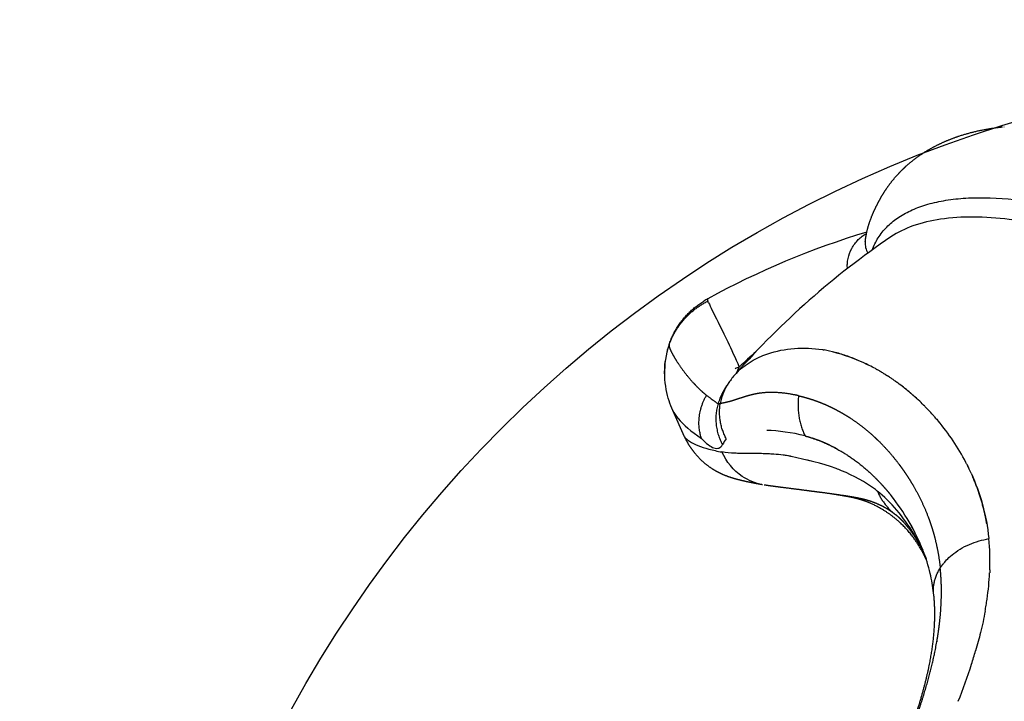
# Model space of a CAD drawing. Units: millimetres. Extents: x 177709 to 188077, y 6301 to 13207.
# Drawn here: x 181988 to 182427, y 9597 to 9901 of the extents above; entities that cross this region are included whole.
import ezdxf

# ---------------------------------------------------------------- set-up
doc = ezdxf.new("R2010")
doc.units = ezdxf.units.MM
for name, color, linetype in [('DEFAULT', 7, 'Continuous'), ('DiKom', 7, 'Continuous'), ('QITELE', 7, 'Continuous')]:
    doc.layers.add(name, color=color, linetype=linetype)
doc.dimstyles.new('Qitele Minor', dxfattribs={"dimscale": 85, "dimtxt": 2.5, "dimasz": 2, "dimexe": 1.5, "dimexo": 0, "dimgap": 2, "dimtad": 1, "dimdec": 0, "dimrnd": 10, "dimzin": 1, "dimtxsty": 'Standard', "dimblk": 'OBLIQUE', "dimcen": 2, "dimdle": 1, "dimclrd": 256, "dimclre": 256, "dimclrt": 256, "dimadec": 0, "dimazin": 0, "dimtfac": 1, "dimtdec": 0, "dimtmove": 0, "dimatfit": 3, "dimldrblk": 'OBLIQUE', "dimfxl": 0, "dimlwd": 40, "dimlwe": 30, "dimarcsym": 0})

# ---------------------------------------------------------------- blocks, each defined once
blk = doc.blocks.new('RP-22303')
at = {"layer": 'DiKom', "color": 0}
blk.add_line((182284.24, 9714.84), (182278.97, 9726.52), dxfattribs=at)
for centre, radius, start, end in [((182472.73, 9450.78), 371.1, 106.8231, 118.6867), ((182583.9, 9498.77), 369.16, 124.2614, 138.5735), ((182312.57, 9743.46), 37.47, 118.818, 122.0105), ((182312.62, 9743.37), 37.57, 118.7137, 118.7853), ((182309.92, 9744.17), 34.62, 160.5342, 182.4), ((182312.58, 9743.71), 37.32, 160.9286, 166.4119), ((182278.52, 9755.59), 1.25, 161.1212, 174.6478), ((182278.27, 9755.68), 0.98, 143.5991, 155.6611), ((182494.6, 9550.81), 269.6, 131.4777, 133.6497), ((182318.39, 9720.17), 27.54, 111.0077, 115.0119), ((182261.76, 9765.5), 50.71, 333.975, 337.2418), ((182337.1, 9716.07), 40.33, 138.6707, 145.4392), ((182322.84, 9725.83), 23.04, 145.3005, 170.4805), ((182322.39, 9661.5), 95.89, 52.6067, 53.8856), ((182321.59, 9660.37), 97.28, 49.4644, 53.2701), ((182320.78, 9722.91), 22.66, 156.4343, 162.826), ((182318.04, 9656.25), 102.72, 46.4043, 48.6555), ((182316.91, 9654.88), 104.49, 44.7203, 46.4707), ((182316.18, 9654.16), 105.51, 41.552, 44.3742), ((182319.03, 9656.32), 101.94, 27.5428, 40.0608), ((182315.28, 9728.85), 34.05, 204.2971, 204.3195), ((182315.01, 9704.24), 15.64, 141.4224, 152.9144), ((182320.32, 9651.88), 65.74, 60.8566, 71.3872), ((182324.07, 9626.13), 79.49, 67.7852, 69.7084), ((182322.6, 9658.22), 97.9, 24.3939, 26.6387), ((182400.5, 9723.63), 30, 294.2018, 294.219), ((182400.53, 9723.63), 30, 294.1551, 294.1724), ((182401.62, 9723.28), 29.78, 292.4863, 292.5051), ((182404.72, 9722.1), 28.91, 287.6892, 287.7121), ((182301.42, 9629), 95.64, 21.5634, 38.6381), ((182301.83, 9629.24), 95.16, 21.5225, 29.7927), ((182318.92, 9659.49), 101.23, 357.802, 5.694), ((182321.35, 9636.93), 74.18, 13.2732, 21.4967), ((182322.09, 9637.13), 73.41, 6.4128, 13.2503), ((182296.68, 9660.34), 123.48, 351.7029, 357.2076), ((182308.83, 9659.59), 111.31, 357.9313, 357.9507), ((182274.48, 9663.5), 145.91, 349.6058, 350.6732), ((182280.64, 9662.42), 139.65, 350.7014, 351.8073), ((182195.71, 9683.3), 227.18, 342.1488, 343.7129), ((182129.12, 9705.27), 297.3, 338.6541, 342.054)]:
    blk.add_arc(centre, radius, start, end, dxfattribs=at)
for points, weights, degree, knots in [([(182364.65, 9801.67), (182364.73, 9802.5), (182364.84, 9803.33), (182364.98, 9804.16), (182365.4, 9806.65), (182366.05, 9809.09), (182366.94, 9811.45), (182367.46, 9812.85), (182368.03, 9814.23), (182368.67, 9815.58), (182369.45, 9817.3), (182370.29, 9818.99), (182371.2, 9820.64), (182372.5, 9822.98), (182373.95, 9825.23), (182375.55, 9827.38), (182376.18, 9828.22), (182376.83, 9829.04), (182377.51, 9829.84), (182380.62, 9833.54), (182384.19, 9836.81), (182388.13, 9839.6), (182392.57, 9842.75), (182397.37, 9845.29), (182402.39, 9847.28), (182409.48, 9850.09), (182417.11, 9851.85), (182424.99, 9852.75)], [1, 0.999584685856, 0.999584685856, 1, 0.996980261029, 0.996980261029, 1, 0.999441039828, 0.999441039828, 1, 0.999516081813, 0.999516081813, 1, 0.998500042125, 0.998500042125, 1, 0.999725359362, 0.999725359362, 1, 0.994609892555, 0.994609892555, 1, 1, 1, 1, 1, 1, 1], 3, [0, 0, 0, 0, 2.508045, 2.508045, 2.508045, 10.075712, 10.075712, 10.075712, 14.551229, 14.551229, 14.551229, 20.21676, 20.21676, 20.21676, 28.237358, 28.237358, 28.237358, 31.383747, 31.383747, 31.383747, 45.8514, 45.8514, 45.8514, 71.010843, 71.010843, 71.010843, 106.710301, 106.710301, 106.710301, 106.710301]), ([(182277.28, 9755.7), (182277.28, 9755.7), (182277.28, 9755.71), (182281.98, 9768.97), (182294.58, 9775.23)], [0.942514237147, 0.942518914969, 0.942523594534, 0.873705377335, 0.942523594534], 2, [0.499945, 0.499945, 0.499945, 0.5, 0.5, 27.244638, 27.244638, 27.244638]), ([(182277.34, 9755.99), (182277.34, 9755.99), (182277.34, 9755.99), (182277.34, 9755.99), (182280.15, 9764.05), (182285.47, 9770.72), (182292.71, 9775.23)], [1, 1, 1, 1, 0.962081996147, 0.962081996147, 1], 3, [43.332968, 43.332968, 43.332968, 43.332968, 43.334054, 43.334054, 43.334054, 68.438115, 68.438115, 68.438115, 68.438115]), ([(182277.28, 9755.7), (182277.28, 9755.43), (182277.32, 9755.15), (182277.4, 9754.88), (182277.5, 9754.5), (182277.63, 9754.12), (182277.79, 9753.76), (182278.17, 9752.89), (182278.59, 9752.05), (182279.06, 9751.22), (182279.22, 9750.94), (182279.39, 9750.65), (182279.57, 9750.35), (182280.06, 9749.52), (182280.57, 9748.7), (182281.1, 9747.89), (182281.2, 9747.74), (182281.3, 9747.59), (182281.4, 9747.44), (182283.52, 9744.25), (182285.89, 9741.24), (182288.5, 9738.43), (182288.61, 9738.31), (182288.72, 9738.19), (182288.84, 9738.07), (182288.92, 9737.98), (182289.01, 9737.89), (182289.1, 9737.8), (182290.61, 9736.2), (182292.23, 9734.7), (182293.95, 9733.32)], [1, 0.994678777267, 0.994678777267, 1, 0.998309918481, 0.998309918481, 1, 0.998953357096, 0.998953357096, 1, 1, 1, 1, 0.999829954811, 0.999829954811, 1, 1, 1, 1, 0.997786664071, 0.997786664071, 1, 1, 1, 1, 1, 1, 1, 0.998490387528, 0.998490387528, 1], 3, [0, 0, 0, 0, 0.830115, 0.830115, 0.830115, 2.022832, 2.022832, 2.022832, 4.860638, 4.860638, 4.860638, 9.956569, 9.956569, 9.956569, 12.851596, 12.851596, 12.851596, 14.960401, 14.960401, 14.960401, 26.44897, 26.44897, 26.44897, 27.822314, 27.822314, 27.822314, 28.85948, 28.85948, 28.85948, 35.469268, 35.469268, 35.469268, 35.469268]), ([(182300.01, 9731.96), (182300.85, 9733.88), (182301.82, 9735.72), (182302.93, 9737.49), (182303, 9737.61), (182303.07, 9737.72), (182303.15, 9737.83)], [1, 0.99814736138, 0.99814736138, 1, 1, 1, 1], 3, [0, 0, 0, 0, 6.254789, 6.254789, 6.254789, 6.918592, 6.918592, 6.918592, 6.918592]), ([(182388.03, 9731.42), (182386.45, 9732.89), (182384.81, 9734.29), (182383.17, 9735.7), (182381.47, 9737.03)], [1, 0.999779374446, 1, 0.999764028461, 1], 2, [0, 0, 0, 4.318008, 4.318008, 8.634575, 8.634575, 8.634575]), ([(182334.95, 9733.11), (182334.47, 9733.22), (182333.98, 9733.33), (182333.49, 9733.43), (182327.75, 9734.61), (182322.35, 9734.92), (182317.53, 9734.21), (182316.82, 9734.11), (182316.12, 9733.98), (182315.42, 9733.83), (182314.81, 9733.7), (182314.19, 9733.56), (182313.59, 9733.4), (182310.58, 9732.62), (182307.89, 9731.62), (182305.6, 9730.92), (182305.45, 9730.87), (182305.3, 9730.83), (182305.16, 9730.78), (182303.94, 9730.42), (182302.72, 9730.12), (182301.47, 9729.87), (182301.02, 9729.78), (182300.57, 9729.7), (182300.11, 9729.64)], [1, 0.999961684006, 0.999961684006, 1, 1, 1, 1, 0.99969224425, 0.99969224425, 1, 0.9998309461, 0.9998309461, 1, 1, 1, 1, 1, 1, 1, 0.99927734466, 0.99927734466, 1, 0.999672986086, 0.999672986086, 1], 3, [0, 0, 0, 0, 1.494491, 1.494491, 1.494491, 39.459605, 39.459605, 39.459605, 41.600868, 41.600868, 41.600868, 43.485804, 43.485804, 43.485804, 69.507755, 69.507755, 69.507755, 71.192849, 71.192849, 71.192849, 74.986948, 74.986948, 74.986948, 76.372468, 76.372468, 76.372468, 76.372468]), ([(182334.95, 9733.11), (182336.26, 9732.81), (182337.55, 9732.48), (182338.83, 9732.1), (182339.19, 9732), (182339.55, 9731.89), (182339.91, 9731.78), (182341.56, 9731.26), (182343.18, 9730.69), (182344.78, 9730.05), (182346.35, 9729.43), (182347.89, 9728.75), (182349.41, 9728.02), (182349.83, 9727.81), (182350.26, 9727.6), (182350.68, 9727.39), (182350.74, 9727.36), (182350.81, 9727.33), (182350.87, 9727.29), (182352.94, 9726.24), (182354.95, 9725.09), (182356.92, 9723.84), (182360.38, 9721.65), (182363.67, 9719.2), (182366.77, 9716.51), (182367.18, 9716.15), (182367.58, 9715.79), (182367.98, 9715.43), (182368.23, 9715.2), (182368.48, 9714.98), (182368.73, 9714.75), (182373.61, 9710.23), (182378.12, 9705), (182382.13, 9699.16), (182382.34, 9698.84), (182382.55, 9698.53), (182382.77, 9698.21), (182383.96, 9696.44), (182385.09, 9694.62), (182386.16, 9692.77), (182386.97, 9691.37), (182387.75, 9689.94), (182388.49, 9688.5), (182390.55, 9684.47), (182392.31, 9680.31), (182393.76, 9676.02), (182394.26, 9674.53), (182394.72, 9673.03), (182395.14, 9671.51), (182395.46, 9670.35), (182395.77, 9669.17), (182396.04, 9668), (182396.94, 9664.18), (182397.6, 9660.32), (182398.01, 9656.42)], [1, 0.99969119144, 0.99969119144, 1, 1, 1, 1, 0.999519292249, 0.999519292249, 1, 0.999576697885, 0.999576697885, 1, 1, 1, 1, 1, 1, 1, 0.999298066915, 0.999298066915, 1, 0.998100145512, 0.998100145512, 1, 0.999968549889, 0.999968549889, 1, 1, 1, 1, 1, 1, 1, 1, 1, 1, 0.999642176496, 0.999642176496, 1, 0.999779278446, 0.999779278446, 1, 0.998148093215, 0.998148093215, 1, 0.999770041548, 0.999770041548, 1, 0.999865696613, 0.999865696613, 1, 0.998658278801, 0.998658278801, 1], 3, [0, 0, 0, 0, 4.008864, 4.008864, 4.008864, 6.37443, 6.37443, 6.37443, 11.539753, 11.539753, 11.539753, 16.594185, 16.594185, 16.594185, 19.334718, 19.334718, 19.334718, 19.738166, 19.738166, 19.738166, 26.703614, 26.703614, 26.703614, 38.997518, 38.997518, 38.997518, 40.621151, 40.621151, 40.621151, 42.371267, 42.371267, 42.371267, 76.66458, 76.66458, 76.66458, 78.504997, 78.504997, 78.504997, 84.92046, 84.92046, 84.92046, 89.789395, 89.789395, 89.789395, 103.343218, 103.343218, 103.343218, 108.06028, 108.06028, 108.06028, 111.688014, 111.688014, 111.688014, 123.438676, 123.438676, 123.438676, 123.438676]), ([(182299.13, 9729.6), (182299.32, 9729.56), (182299.51, 9729.56), (182299.7, 9729.59), (182299.74, 9729.59), (182299.79, 9729.6), (182299.83, 9729.6), (182299.92, 9729.61), (182300.01, 9729.63), (182300.11, 9729.64)], [1, 0.989717098287, 0.989717098287, 1, 1, 1, 1, 1, 1, 1], 3, [0, 0, 0, 0, 0.572089, 0.572089, 0.572089, 1.816614, 1.816614, 1.816614, 4.225925, 4.225925, 4.225925, 4.225925]), ([(182318.86, 9693.49), (182316.49, 9693.88), (182314.14, 9694.33), (182311.8, 9694.85), (182310.01, 9695.23), (182308.24, 9695.67), (182306.47, 9696.16), (182306.04, 9696.28), (182305.16, 9696.55), (182303.47, 9697.11), (182300.67, 9698.2), (182298.42, 9699.37), (182297, 9700.26), (182293.99, 9702.15), (182291.31, 9704.48), (182289.03, 9707.21), (182287.12, 9709.5), (182285.53, 9712.02), (182284.29, 9714.73)], [1, 0.999753009401, 0.999753009401, 1, 0.999692977855, 0.999692977855, 1, 1, 1, 1, 1, 1, 1, 0.991672051915, 0.991672051915, 1, 0.993891418963, 0.993891418963, 1], 3, [0, 0, 0, 0, 7.187399, 7.187399, 7.187399, 12.672976, 12.672976, 12.672976, 14.017403, 15.444949, 18.009695, 23.027949, 23.027949, 23.027949, 33.649064, 33.649064, 33.649064, 42.562815, 42.562815, 42.562815, 42.562815]), ([(182337.86, 9715.21), (182339.38, 9714.81), (182342.39, 9713.86), (182346.86, 9712.06), (182350.15, 9710.47), (182353.87, 9708.46), (182359.96, 9704.72), (182365.37, 9700.23), (182368.81, 9696.85), (182371.41, 9694.28), (182373.85, 9691.57), (182376.12, 9688.72)], [1, 1, 1, 1, 1, 1, 1, 1, 1, 0.998815122663, 0.998815122663, 1], 3, [11.501926, 11.501926, 11.501926, 11.501926, 12.555263, 13.574019, 14.538825, 14.805431, 16.13254, 18.802489, 18.802489, 18.802489, 29.742451, 29.742451, 29.742451, 29.742451]), ([(182418.43, 9677.8), (182417.97, 9680.22), (182417.37, 9682.6), (182415.5, 9690.05), (182412.45, 9697.09)], [1, 0.999641169522, 1, 0.996674134244, 1], 2, [0, 0, 0, 4.912794, 4.912794, 20.233636, 20.233636, 20.233636]), ([(182353.58, 9688.84), (182350.75, 9689.26), (182347.91, 9689.65), (182345.06, 9690.01), (182341.92, 9690.42), (182338.77, 9690.82), (182335.71, 9691.22), (182332.89, 9691.59), (182330.06, 9691.95), (182327.24, 9692.31), (182324.15, 9692.71), (182322.46, 9692.91), (182319.64, 9693.36)], [1, 0.999976406965, 0.999976406965, 1, 1, 1, 1, 0.999999670902, 0.999999670902, 1, 1, 1, 1], 3, [0, 0, 0, 0, 8.59647, 8.59647, 8.59647, 29.190006, 29.190006, 29.190006, 37.729197, 37.729197, 37.729197, 58.425824, 58.425824, 58.425824, 58.425824]), ([(182391.87, 9660.05), (182391.3, 9661.28), (182390.12, 9663.64), (182387.52, 9668.07), (182383.82, 9673.06), (182378.55, 9678.23), (182374.58, 9681.06), (182372.48, 9682.33), (182371.46, 9682.95), (182370.42, 9683.53), (182369.36, 9684.07), (182367.18, 9685.19), (182364.91, 9686.11), (182362.57, 9686.82), (182360.48, 9687.46), (182358.07, 9687.98), (182355.22, 9688.47), (182353.21, 9688.82), (182351.19, 9689.15), (182349.17, 9689.47)], [1, 1, 1, 1, 1, 1, 1, 1, 0.999559834056, 0.999559834056, 1, 0.997265232331, 0.997265232331, 1, 1, 1, 1, 0.999974918399, 0.999974918399, 1], 3, [0, 0, 0, 0, 4.060101, 7.923195, 15.388552, 22.648458, 29.999103, 29.999103, 29.999103, 33.572203, 33.572203, 33.572203, 40.907674, 40.907674, 40.907674, 65.257432, 65.257432, 65.257432, 71.383915, 71.383915, 71.383915, 71.383915]), ([(182363.03, 9687.19), (182361.84, 9687.45), (182360.64, 9687.69), (182359.44, 9687.9), (182358.91, 9687.99), (182358.35, 9688.09), (182357.79, 9688.18), (182356.54, 9688.39), (182355.29, 9688.58), (182354.04, 9688.77)], [1, 0.999838420698, 0.999838420698, 1, 1, 1, 1, 0.999978913341, 0.999978913341, 1], 3, [0, 0, 0, 0, 3.664997, 3.664997, 3.664997, 7.885594, 7.885594, 7.885594, 11.685326, 11.685326, 11.685326, 11.685326]), ([(182377.85, 9680.34), (182377.31, 9680.76), (182376.76, 9681.16), (182376.2, 9681.54), (182375.4, 9682.09), (182374.58, 9682.6), (182373.74, 9683.07), (182373.34, 9683.31), (182372.93, 9683.53), (182372.52, 9683.74), (182370.75, 9684.67), (182368.92, 9685.45), (182367.04, 9686.09), (182366.8, 9686.17), (182366.57, 9686.24), (182366.34, 9686.31), (182365.25, 9686.65), (182364.14, 9686.94), (182363.03, 9687.19)], [1, 0.999737957389, 0.999737957389, 1, 0.999476179849, 0.999476179849, 1, 0.999885424435, 0.999885424435, 1, 0.997963505303, 0.997963505303, 1, 1, 1, 1, 0.999433506052, 0.999433506052, 1], 3, [0, 0, 0, 0, 2.047052, 2.047052, 2.047052, 4.940795, 4.940795, 4.940795, 6.337365, 6.337365, 6.337365, 12.30144, 12.30144, 12.30144, 15.200434, 15.200434, 15.200434, 18.618974, 18.618974, 18.618974, 18.618974]), ([(182391.29, 9661.64), (182390.26, 9664), (182389.09, 9666.29), (182387.77, 9668.5), (182386.25, 9671.08), (182384.52, 9673.52), (182382.59, 9675.81), (182380.83, 9677.87), (182379.39, 9679.18), (182378.4, 9679.93)], [1, 0.998744147485, 0.998744147485, 1, 0.997730488416, 0.997730488416, 1, 1, 1, 1], 3, [0, 0, 0, 0, 7.720005, 7.720005, 7.720005, 16.68755, 16.68755, 16.68755, 39.499831, 39.499831, 39.499831, 39.499831]), ([(182398.01, 9656.42), (182398.71, 9657.51), (182399.53, 9658.52), (182406.56, 9667.17), (182419.64, 9669.54)], [1, 0.998388512605, 1, 0.959126244135, 1.10148751704], 2, [0, 0, 0, 2.591248, 2.591248, 3.091248, 3.091248, 3.091248]), ([(182343.59, 9484.97), (182346.65, 9493.23), (182350.18, 9501.52), (182353.66, 9509.58), (182354.64, 9511.84), (182355.62, 9514.1), (182356.61, 9516.36), (182359.07, 9522), (182361.54, 9527.64), (182364.02, 9533.28), (182366.91, 9539.84), (182369.78, 9546.41), (182372.63, 9552.99), (182375.78, 9560.25), (182378.82, 9567.55), (182381.75, 9574.9), (182382.25, 9576.18), (182382.75, 9577.46), (182383.25, 9578.74), (182384.39, 9581.69), (182385.49, 9584.65), (182386.56, 9587.63), (182390.53, 9598.71), (182393.7, 9609.36), (182395.76, 9619.61), (182395.78, 9619.68), (182395.79, 9619.75), (182395.8, 9619.83), (182396.38, 9622.72), (182396.88, 9625.64), (182397.29, 9628.57), (182398.17, 9634.87), (182398.6, 9641), (182398.54, 9646.97), (182398.54, 9647.71), (182398.52, 9648.45), (182398.5, 9649.2), (182398.43, 9651.61), (182398.26, 9654.02), (182398.01, 9656.42)], [1, 1, 1, 1, 1, 1, 1, 0.99999927613, 0.99999927613, 1, 0.999996058564, 0.999996058564, 1, 0.99992471984, 0.99992471984, 1, 0.999994212657, 0.999994212657, 1, 0.999949972201, 0.999949972201, 1, 1, 1, 1, 1, 1, 1, 0.999719889578, 0.999719889578, 1, 1, 1, 1, 0.999963820083, 0.999963820083, 1, 0.999513247768, 0.999513247768, 1], 3, [0, 0, 0, 0, 26.75911, 26.75911, 26.75911, 34.220451, 34.220451, 34.220451, 52.691727, 52.691727, 52.691727, 74.202326, 74.202326, 74.202326, 97.938337, 97.938337, 97.938337, 102.05437, 102.05437, 102.05437, 111.546996, 111.546996, 111.546996, 152.290893, 152.290893, 152.290893, 152.570065, 152.570065, 152.570065, 161.440228, 161.440228, 161.440228, 186.991907, 186.991907, 186.991907, 189.220852, 189.220852, 189.220852, 196.463749, 196.463749, 196.463749, 196.463749]), ([(182343.41, 9485.44), (182346.63, 9493.5), (182350.11, 9501.53), (182353.59, 9509.5), (182357.01, 9517.35), (182360.45, 9525.2), (182363.89, 9533.04), (182370.59, 9548.37), (182376.99, 9563.14), (182382.2, 9576.94), (182387.3, 9590.45), (182391.24, 9603.11), (182393.42, 9614.53), (182395.56, 9625.74), (182396.1, 9635.71), (182395.14, 9644.75)], [1, 1, 1, 1, 0.999999831151, 0.999999831151, 1, 1, 1, 1, 1, 1, 1, 1, 1, 1], 3, [0, 0, 0, 0, 26.160331, 26.160331, 26.160331, 51.858878, 51.858878, 51.858878, 103.650845, 103.650845, 103.650845, 154.288678, 154.288678, 154.288678, 203.488388, 203.488388, 203.488388, 203.488388])]:
    blk.add_rational_spline(points, weights, degree=degree, knots=knots, dxfattribs=at)
for points in [[(182424.99, 9852.74), (182425.09, 9852.75), (182425.19, 9852.77), (182425.29, 9852.78)], [(182425.29, 9852.78), (182425.44, 9852.8), (182425.6, 9852.82), (182425.76, 9852.83)], [(182426.3, 9852.89), (182426.38, 9852.9), (182426.46, 9852.91), (182426.54, 9852.91)], [(182294.7, 9776.39), (182294.38, 9776.3), (182294.3, 9776.01), (182294.46, 9775.54)], [(182294.49, 9775.43), (182294.48, 9775.47), (182294.47, 9775.5), (182294.45, 9775.54)], [(182294.51, 9776.28), (182294.54, 9776.3), (182294.57, 9776.32), (182294.6, 9776.33)], [(182294.91, 9774.53), (182294.8, 9774.77), (182294.7, 9774.98), (182294.61, 9775.17)], [(182345.94, 9753.58), (182345.82, 9753.6), (182345.69, 9753.62), (182345.57, 9753.65)], [(182345.94, 9753.58), (182346.07, 9753.56), (182346.19, 9753.54), (182346.31, 9753.52)], [(182349.84, 9752.77), (182355.01, 9751.54), (182360.25, 9749.64), (182365.51, 9747.06)], [(182369.15, 9745.17), (182369.38, 9745.05), (182369.61, 9744.92), (182369.84, 9744.79)], [(182370.95, 9744.16), (182370.58, 9744.37), (182370.21, 9744.58), (182369.84, 9744.79)], [(182370.95, 9744.16), (182371.09, 9744.08), (182371.24, 9743.99), (182371.38, 9743.91)], [(182372.75, 9743.09), (182372.29, 9743.37), (182371.84, 9743.64), (182371.38, 9743.91)], [(182372.75, 9743.09), (182372.8, 9743.06), (182372.85, 9743.03), (182372.9, 9742.99)], [(182373.64, 9742.53), (182373.4, 9742.69), (182373.15, 9742.84), (182372.9, 9742.99)], [(182373.64, 9742.54), (182373.94, 9742.35), (182374.24, 9742.16), (182374.53, 9741.97)], [(182375.41, 9741.39), (182375.12, 9741.59), (182374.82, 9741.78), (182374.53, 9741.97)], [(182375.42, 9741.39), (182375.59, 9741.28), (182375.75, 9741.17), (182375.92, 9741.06)], [(182376.29, 9740.8), (182376.17, 9740.89), (182376.05, 9740.97), (182375.92, 9741.05)], [(182376.3, 9740.81), (182376.67, 9740.55), (182377.04, 9740.3), (182377.42, 9740.04)], [(182378.04, 9739.59), (182377.83, 9739.74), (182377.62, 9739.88), (182377.41, 9740.03)], [(182378.04, 9739.59), (182378.33, 9739.39), (182378.62, 9739.18), (182378.91, 9738.97)], [(182391.15, 9728.4), (182391.3, 9728.25), (182391.45, 9728.1), (182391.6, 9727.95)], [(182395.14, 9724.15), (182395.27, 9724), (182395.41, 9723.85), (182395.54, 9723.7)], [(182396.1, 9723.04), (182395.91, 9723.26), (182395.73, 9723.48), (182395.54, 9723.69)], [(182396.1, 9723.05), (182396.34, 9722.78), (182396.57, 9722.5), (182396.8, 9722.23)], [(182397.05, 9721.93), (182396.97, 9722.03), (182396.88, 9722.13), (182396.8, 9722.23)], [(182337.86, 9715.21), (182331.88, 9716.79), (182326.01, 9717.48), (182320.79, 9717.71)], [(182351.64, 9700.69), (182345.2, 9703.07), (182338.38, 9704.57), (182331.67, 9706.06)], [(182340.7, 9703.97), (182339.89, 9704.17), (182339.07, 9704.37), (182338.25, 9704.56)], [(182409.76, 9702.8), (182409.64, 9703.02), (182409.53, 9703.24), (182409.42, 9703.46)], [(182409.76, 9702.81), (182409.88, 9702.58), (182409.99, 9702.35), (182410.11, 9702.11)], [(182369.17, 9691.3), (182364.52, 9694.79), (182359.55, 9697.51), (182354.12, 9699.72)], [(182411.76, 9698.65), (182415.89, 9689.59), (182418.59, 9679.99), (182419.64, 9669.54)], [(182369.99, 9690.68), (182369.72, 9690.89), (182369.45, 9691.1), (182369.17, 9691.3)], [(182418.74, 9676.15), (182418.64, 9676.69), (182418.54, 9677.23), (182418.44, 9677.78)], [(182391.05, 9662.36), (182391.13, 9662.14), (182391.21, 9661.92), (182391.29, 9661.69)], [(182391.31, 9661.64), (182391.48, 9661.17), (182391.64, 9660.7), (182391.8, 9660.23)], [(182391.4, 9661.36), (182391.51, 9661.06), (182391.61, 9660.76), (182391.72, 9660.45)], [(182420.07, 9655.57), (182420.05, 9655.16), (182420.04, 9654.74), (182420.02, 9654.32)]]:
    blk.add_open_spline(points, degree=3, dxfattribs=at)
for points, knots in [([(182367.77, 9798.05), (182368.44, 9799.92), (182370.24, 9803.56), (182374.05, 9808.37), (182378.96, 9812.44), (182384.86, 9815.75), (182391.76, 9818.33), (182399.67, 9820.15), (182408.41, 9821.18), (182421.57, 9821.52), (182439.99, 9819.71), (182464.19, 9814.6), (182485.49, 9808.15), (182503.28, 9801.76), (182512.1, 9798.14), (182516.68, 9796.23)], [0, 0, 0, 0, 5.9687, 12.093956, 18.326729, 24.996852, 32.318352, 40.385211, 49.29391, 58.703189, 79.814608, 104.700824, 132.820918, 146.54559, 161.408331, 161.408331, 161.408331, 161.408331]), ([(182511.68, 9787.57), (182508.02, 9789.13), (182500.86, 9792.11), (182489.96, 9796.23), (182479.16, 9799.93), (182465.07, 9804.29), (182448.36, 9808.56), (182429.78, 9811.82), (182413.19, 9813.02), (182398.72, 9812.16), (182386.26, 9809.34), (182379.09, 9805.93), (182376.08, 9803.88)], [0, 0, 0, 0, 11.94856, 23.257239, 34.945905, 46.210364, 67.500731, 86.646693, 102.762976, 117.320513, 129.995723, 140.93816, 140.93816, 140.93816, 140.93816]), ([(182356.7, 9789.74), (182356.63, 9790.46), (182356.62, 9791.96), (182357.03, 9795.04), (182358.51, 9798.8), (182360.86, 9802.07), (182363.23, 9804.19), (182364.53, 9805.02), (182365.2, 9805.4)], [0, 0, 0, 0, 2.174272, 4.506972, 9.285013, 14.181805, 16.468354, 18.794115, 18.794115, 18.794115, 18.794115]), ([(182364.65, 9801.67), (182364.63, 9801.45), (182364.61, 9801.02), (182364.63, 9800.16), (182364.84, 9798.63), (182365.33, 9797.38), (182365.77, 9796.59)], [0, 0, 0, 0, 0.656366, 1.300974, 2.586977, 5.278, 5.278, 5.278, 5.278]), ([(182294.49, 9775.43), (182294.52, 9775.37), (182294.55, 9775.3), (182294.58, 9775.24), (182294.59, 9775.21), (182294.6, 9775.19), (182294.61, 9775.17)], [35.661712, 35.661712, 35.661712, 35.661712, 35.8934628, 35.8934628, 35.8934628, 35.9811965, 35.9811965, 35.9811965, 35.9811965]), ([(182294.91, 9774.53), (182295.69, 9772.89), (182297.1, 9770.01), (182301.66, 9760.79), (182304.91, 9754.21), (182308.51, 9745.89)], [36.66351, 36.66351, 36.66351, 36.66351, 41.338298, 41.338298, 46.936683, 46.936683, 46.936683, 46.936683]), ([(182306.82, 9742.7), (182310.02, 9746.34), (182315.04, 9749.72), (182328.54, 9754.29), (182337.39, 9755.02), (182345.57, 9753.65)], [6.0917082, 6.0917082, 6.0917082, 6.0917082, 6.5209363, 6.5209363, 7.0205579, 7.0205579, 7.0205579, 7.0205579]), ([(182369.15, 9745.17), (182367.34, 9746.16), (182365.02, 9747.32), (182360.91, 9749.15), (182356.76, 9750.78), (182351.45, 9752.42), (182347.96, 9753.22), (182346.31, 9753.52)], [-15.800763, -15.800763, -15.800763, -15.800763, -14.805431, -14.538825, -13.574019, -12.555263, -11.640214, -11.640214, -11.640214, -11.640214]), ([(182278.98, 9726.56), (182277.77, 9729.24), (182276.73, 9732.27), (182275.32, 9739.7), (182275.08, 9744.02), (182275.59, 9748.38)], [0.001524, 0.001524, 0.001524, 0.001524, 16.674806, 16.674806, 34.336158, 34.336158, 34.336158, 34.336158]), ([(182293.95, 9733.32), (182294.35, 9733.03), (182294.72, 9732.76), (182295.08, 9732.5), (182295.43, 9732.24), (182295.77, 9732), (182296.08, 9731.77), (182296.39, 9731.54), (182296.67, 9731.33), (182296.94, 9731.13), (182297.07, 9731.04), (182297.2, 9730.94), (182297.32, 9730.85), (182297.35, 9730.83), (182297.38, 9730.81), (182297.41, 9730.79), (182297.44, 9730.77), (182297.47, 9730.75), (182297.5, 9730.72), (182297.55, 9730.68), (182297.61, 9730.64), (182297.67, 9730.6), (182297.69, 9730.58), (182297.72, 9730.56), (182297.75, 9730.54), (182297.77, 9730.52), (182297.8, 9730.5), (182297.83, 9730.48), (182297.88, 9730.45), (182297.93, 9730.41), (182297.98, 9730.37), (182298.07, 9730.3), (182298.17, 9730.24), (182298.25, 9730.18), (182298.42, 9730.06), (182298.56, 9729.96), (182298.69, 9729.87), (182298.8, 9729.79), (182298.9, 9729.73), (182298.97, 9729.68), (182298.98, 9729.68), (182298.98, 9729.68), (182298.98, 9729.68), (182299.05, 9729.63), (182299.11, 9729.6), (182299.13, 9729.6)], [0.005433, 0.005433, 0.005433, 0.005433, 3.062559, 3.062559, 3.062559, 6.086005, 6.086005, 6.086005, 9.0748, 9.0748, 9.0748, 10.558683, 10.558683, 10.558683, 10.928747, 10.928747, 10.928747, 11.298865, 11.298865, 11.298865, 12.038348, 12.038348, 12.038348, 12.407705, 12.407705, 12.407705, 12.776784, 12.776784, 12.776784, 13.510793, 13.510793, 13.510793, 14.95995, 14.95995, 14.95995, 17.789961, 17.789961, 17.789961, 20.477269, 20.477269, 20.477269, 20.545108, 20.545108, 20.545108, 23.254415, 23.254415, 23.254415, 23.254415]), ([(182278.98, 9726.56), (182279.48, 9725.45), (182280.28, 9724.23), (182283.65, 9720.23), (182287.16, 9717.19), (182291.79, 9714.09)], [2.860055, 2.860055, 2.860055, 2.860055, 5.523034, 5.523034, 11.046069, 11.046069, 11.046069, 11.046069]), ([(182284.25, 9714.83), (182284.32, 9714.68), (182284.55, 9714.34), (182285.22, 9713.65), (182286.99, 9712.37), (182290.33, 9710.79), (182295.21, 9709.23), (182298.85, 9708.43), (182300.81, 9708.07), (182300.82, 9708.07), (182300.83, 9708.07), (182300.84, 9708.07)], [0, 0, 0, 0, 0.504648, 1.206959, 2.874849, 7.030889, 12.25432, 18.22034, 18.22034, 18.22034, 18.231901, 18.231901, 18.231901, 18.231901]), ([(182291.79, 9714.09), (182293.85, 9711.83), (182295.68, 9710.41), (182298.11, 9709.62), (182298.84, 9709.6), (182300.12, 9710.06), (182300.67, 9710.55), (182301.09, 9711.36)], [-0.9994393, -0.9994393, -0.9994393, -0.9994393, -0.5, -0.5, -0.25, -0.25, 0, 0, 0, 0]), ([(182331.67, 9706.06), (182331.16, 9706.18), (182329.99, 9706.41), (182327.41, 9706.82), (182324.47, 9707.07), (182321.21, 9707.24), (182316.27, 9707.41), (182311.31, 9707.38), (182305.45, 9707.5), (182302.69, 9707.73), (182300.84, 9708.07)], [0, 0, 0, 0, 1.571457, 3.58143, 7.807934, 10.43971, 13.356034, 22.654688, 25.321034, 30.941591, 30.941591, 30.941591, 30.941591]), ([(182318.86, 9693.5), (182315.69, 9694.11), (182308.13, 9697.17), (182302.76, 9703.7), (182300.84, 9708.07)], [-1.6875, -1.6875, -1.6875, -1.6875, -1, 0, 0, 0, 0]), ([(182390.03, 9664.46), (182388.9, 9666.86), (182387.66, 9669.18), (182384.03, 9675.3), (182381.44, 9678.92), (182375.91, 9685.44), (182372.95, 9688.39), (182369.99, 9690.68)], [3.213083, 3.213083, 3.213083, 3.213083, 4.506755, 4.506755, 6.760133, 6.760133, 9.01351, 9.01351, 9.01351, 9.01351]), ([(182418, 9637.17), (182417.42, 9634.04), (182416.74, 9630.88), (182415.3, 9625.01), (182414.57, 9622.31), (182413.77, 9619.59)], [-17.068467, -17.068467, -17.068467, -17.068467, -15.908475, -15.908475, -14.932315, -14.932315, -14.932315, -14.932315])]:
    blk.add_open_spline(points, degree=3, knots=knots, dxfattribs=at)
for points, weights in [([(182291.79, 9714.09), (182288.42, 9723.54), (182293.95, 9733.32)], [1, 0.83338153405, 0.839879563836]), ([(182334.95, 9733.11), (182333.78, 9723.49), (182337.86, 9715.21)], [0.947390607397, 0.926017975853, 1]), ([(182299.13, 9729.6), (182296.24, 9720.22), (182301.09, 9711.36)], [0.927115830687, 0.890267193216, 1]), ([(182302.78, 9713.99), (182298.73, 9721.47), (182300.11, 9729.64)], [1, 0.904881419555, 0.915572498907]), ([(182331.72, 9705.96), (182331.69, 9706.01), (182331.67, 9706.06)], [0.999023882454, 0.999510216803, 1]), ([(182369.99, 9690.68), (182372.85, 9684.12), (182378.39, 9679.93)], [1, 0.936248444524, 0.92272777947]), ([(182395.23, 9643.9), (182394.12, 9650.34), (182398.01, 9656.42)], [0.956162194785, 0.889845592825, 0.901262513988])]:
    blk.add_rational_spline(points, weights, degree=2, dxfattribs=at)
blk = doc.blocks.new('_Oblique')
at = {"color": 0, "linetype": 'ByBlock', "lineweight": -2}
blk.add_line((-0.5, -0.5), (0.5, 0.5), dxfattribs=at)
blk = doc.blocks.new('*D4')
at = {"layer": 'DEFAULT', "lineweight": 30, "transparency": 16777216}
for p, q in [((180043.66, 12116.5), (180043.66, 12754)), ((185477.02, 12116.5), (185477.02, 12754))]:
    blk.add_line(p, q, dxfattribs=at)
at = {"layer": 'DEFAULT', "lineweight": 40, "transparency": 16777216}
blk.add_line((179958.66, 12626.5), (185562.02, 12626.5), dxfattribs=at)
at = {"layer": 'Defpoints', "color": 0, "transparency": 16777216}
for p in [(185477.02, 12626.5), (180043.66, 9334.51), (185477.02, 9335.71)]:
    blk.add_point(p, dxfattribs=at)
at = {"layer": 'DEFAULT', "lineweight": 40, "transparency": 16777216, "xscale": 170, "yscale": 170, "zscale": 170, "rotation": 180}
blk.add_blockref('_Oblique', (180043.66, 12626.5), dxfattribs=at)
at = {"layer": 'DEFAULT', "lineweight": 40, "transparency": 16777216, "xscale": 170, "yscale": 170, "zscale": 170}
blk.add_blockref('_Oblique', (185477.02, 12626.5), dxfattribs=at)
at = {"layer": 'DEFAULT', "transparency": 16777216, "insert": (182760.34, 12907.5), "char_height": 212.5, "attachment_point": 5}
blk.add_mtext('5430', dxfattribs=at)
blk = doc.blocks.new('*D5')
at = {"layer": 'DEFAULT', "lineweight": 40, "transparency": 16777216}
blk.add_line((179217.2, 6706.15), (179217.2, 11962.86), dxfattribs=at)
at = {"layer": 'DEFAULT', "lineweight": 30, "transparency": 16777216}
for p, q in [((179727.2, 11877.86), (179089.7, 11877.86)), ((179727.2, 6791.15), (179089.7, 6791.15))]:
    blk.add_line(p, q, dxfattribs=at)
at = {"layer": 'Defpoints', "color": 0, "transparency": 16777216}
for p in [(179217.2, 11877.86), (182587.02, 11877.86), (182587.02, 6791.15)]:
    blk.add_point(p, dxfattribs=at)
at = {"layer": 'DEFAULT', "lineweight": 40, "transparency": 16777216, "xscale": 170, "yscale": 170, "zscale": 170}
for p, rotation in [((179217.2, 11877.86), 90), ((179217.2, 6791.15), 270)]:
    blk.add_blockref('_Oblique', p, dxfattribs=dict(at, rotation=rotation))
at = {"layer": 'DEFAULT', "transparency": 16777216, "insert": (178936.2, 9334.51), "char_height": 212.5, "attachment_point": 5, "rotation": 90}
blk.add_mtext('5090', dxfattribs=at)

msp = doc.modelspace()

# ---------------------------------------------------------------- linework, layer by layer
at = {"layer": 'DEFAULT'}
msp.add_circle((182587.02, 9334.51), 543.35, dxfattribs=at)
at = {"layer": 'QITELE', "color": 60, "lineweight": 211, "true_color": 0xaff425}
msp.add_lwpolyline([(184660.52, 7827.2, 0.281521), (185477.02, 9162.43), (185477.02, 9509, 0.282079), (184657.76, 10845.64, -0.109521), (184590.94, 10900.69, 2.907783), (184593.84, 7772.04, -0.109468)], format="xyb", close=True, dxfattribs=at)

# ---------------------------------------------------------------- block references
at = {"layer": 'DEFAULT'}
msp.add_blockref('RP-22303', (0, 0), dxfattribs=at)

# ---------------------------------------------------------------- dimensions: what is measured, and where the dimension line sits
dim = msp.add_linear_dim(base=(185477.02, 12626.5), p1=(180043.66, 9334.51), p2=(185477.02, 9335.71), dimstyle='Qitele Minor', override={"dimfxl": 6}, dxfattribs=at)
dim.commit()
dim.dimension.update_dxf_attribs({"geometry": '*D4', "text_midpoint": (182760.34, 12907.5)})
dim = msp.add_linear_dim(base=(179217.2, 11877.86), p1=(182587.02, 6791.15), p2=(182587.02, 11877.86), angle=90, dimstyle='Qitele Minor', override={"dimfxl": 6}, dxfattribs=at)
dim.commit()
dim.dimension.update_dxf_attribs({"geometry": '*D5', "text_midpoint": (178936.2, 9334.51)})

doc.saveas('drawing.dxf')
